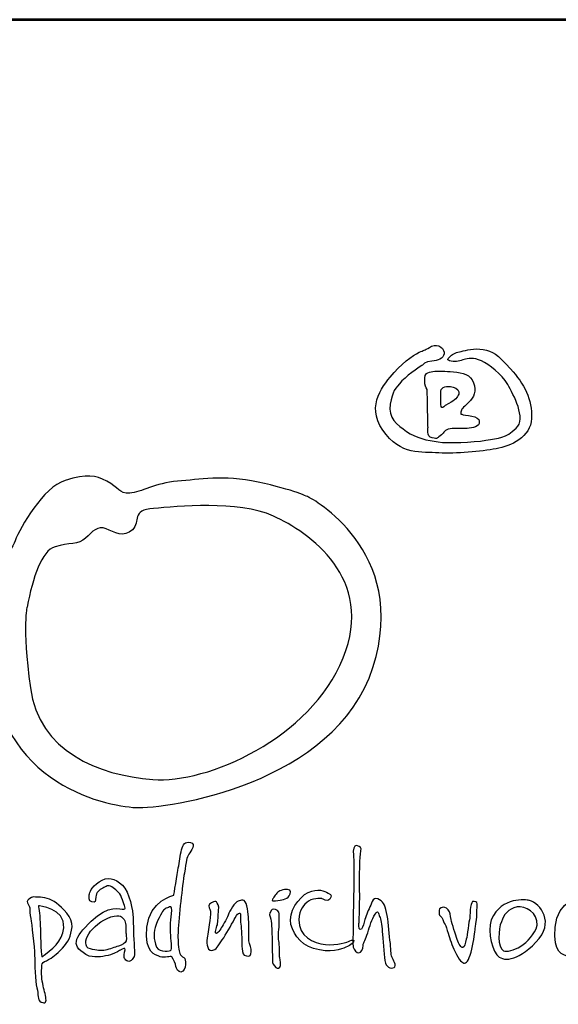
# Model space of a CAD drawing. Units: millimetres. Extents: x -4082 to 395, y 858 to 7190.
# Drawn here: x -3309 to -3012, y 6646 to 7190 of the extents above; entities that cross this region are included whole.
import ezdxf
from ezdxf.enums import TextEntityAlignment as Align

# ---------------------------------------------------------------- set-up
doc = ezdxf.new("R2010")
doc.units = ezdxf.units.MM
doc.layers.add('AS-Ramecek', color=9, linetype='Continuous')
doc.layers.add('Vrstva 1', color=7, linetype='Continuous')
doc.layers.add('SRAFY', color=9, linetype='Continuous', lineweight=0)
doc.styles.add('Arial', font='ARIAL.TTF')
doc.styles.add('Castelar', font='CASTELAR.TTF')

# ---------------------------------------------------------------- blocks, each defined once
blk = doc.blocks.new('ram_VODO')
at = {"layer": 'AS-Ramecek', "lineweight": 53}
blk.add_line((0, 8167.5), (-5775, 8167.5), dxfattribs=at)
at = {"layer": 'Vrstva 1', "color": 156}
for points, knots in [([(-4492.21, 7921.39), (-4492.21, 7921.39), (-4490.23, 7924.31), (-4485.6, 7924.45), (-4485.6, 7924.45), (-4480.96, 7924.58), (-4477.52, 7926.3), (-4476.73, 7929.49), (-4476.73, 7929.49), (-4475.93, 7932.67), (-4481.09, 7937.45), (-4485.73, 7934.93), (-4485.73, 7934.93), (-4490.36, 7932.4), (-4490.62, 7932.14), (-4493.27, 7931.21), (-4493.27, 7931.21), (-4495.92, 7930.28), (-4505.32, 7924.71), (-4512.33, 7916.35), (-4512.33, 7916.35), (-4519.35, 7907.99), (-4532.98, 7893.53), (-4520.41, 7875.22), (-4520.41, 7875.22), (-4507.83, 7856.91), (-4492.48, 7859.83), (-4480.57, 7859.03), (-4480.57, 7859.03), (-4468.65, 7858.23), (-4450.25, 7860.09), (-4439.8, 7861.95), (-4439.8, 7861.95), (-4429.34, 7863.81), (-4415.17, 7870.18), (-4414.51, 7883.58), (-4414.51, 7883.58), (-4413.85, 7896.98), (-4419.81, 7908.12), (-4429.47, 7918.87), (-4429.47, 7918.87), (-4439.13, 7929.62), (-4442.18, 7931.48), (-4448.93, 7932.67), (-4448.93, 7932.67), (-4455.68, 7933.86), (-4461.24, 7931.87), (-4464.55, 7931.34), (-4464.55, 7931.34), (-4467.86, 7930.81), (-4470.5, 7929.62), (-4472.23, 7927.89), (-4472.23, 7927.89), (-4473.95, 7926.17), (-4475.67, 7925.11), (-4471.83, 7924.31), (-4471.83, 7924.31), (-4467.99, 7923.51), (-4465.21, 7924.71), (-4462.56, 7925.51), (-4462.56, 7925.51), (-4459.92, 7926.3), (-4455.68, 7927.23), (-4450.25, 7924.58), (-4450.25, 7924.58), (-4444.83, 7921.92), (-4435.56, 7915.16), (-4431.46, 7907.72), (-4431.46, 7907.72), (-4427.35, 7900.29), (-4417.96, 7883.58), (-4425.5, 7876.54), (-4425.5, 7876.54), (-4433.04, 7869.51), (-4437.68, 7869.64), (-4447.08, 7868.05), (-4447.08, 7868.05), (-4456.47, 7866.46), (-4473.68, 7865.8), (-4481.09, 7866.86), (-4481.09, 7866.86), (-4488.51, 7867.92), (-4497.11, 7869.64), (-4503.59, 7874.29), (-4503.59, 7874.29), (-4510.08, 7878.93), (-4516.97, 7884.11), (-4515.11, 7893.66), (-4515.11, 7893.66), (-4513.26, 7903.21), (-4512.07, 7904.54), (-4506.77, 7910.24), (-4506.77, 7910.24), (-4501.48, 7915.95), (-4492.21, 7921.39), (-4492.21, 7921.39)], [0, 0, 0, 0, 0.041667, 0.041667, 0.041667, 0.041667, 0.083333, 0.083333, 0.083333, 0.083333, 0.125, 0.125, 0.125, 0.125, 0.166667, 0.166667, 0.166667, 0.166667, 0.208333, 0.208333, 0.208333, 0.208333, 0.25, 0.25, 0.25, 0.25, 0.291667, 0.291667, 0.291667, 0.291667, 0.333333, 0.333333, 0.333333, 0.333333, 0.375, 0.375, 0.375, 0.375, 0.416667, 0.416667, 0.416667, 0.416667, 0.458333, 0.458333, 0.458333, 0.458333, 0.5, 0.5, 0.5, 0.5, 0.541667, 0.541667, 0.541667, 0.541667, 0.583333, 0.583333, 0.583333, 0.583333, 0.625, 0.625, 0.625, 0.625, 0.666667, 0.666667, 0.666667, 0.666667, 0.708333, 0.708333, 0.708333, 0.708333, 0.75, 0.75, 0.75, 0.75, 0.791667, 0.791667, 0.791667, 0.791667, 0.833333, 0.833333, 0.833333, 0.833333, 0.875, 0.875, 0.875, 0.875, 0.916667, 0.916667, 0.916667, 0.916667, 0.958333, 0.958333, 0.958333, 0.958333, 1, 1, 1, 1]), ([(-4488.24, 7877.21), (-4488.24, 7877.21), (-4489.67, 7870.55), (-4485.2, 7869.78), (-4485.2, 7869.78), (-4480.73, 7869.01), (-4482.55, 7869.25), (-4479.64, 7871.1), (-4479.64, 7871.1), (-4476.73, 7872.96), (-4477.13, 7874.95), (-4473.81, 7875.88), (-4473.81, 7875.88), (-4470.5, 7876.81), (-4465.08, 7876.41), (-4461.77, 7876.41), (-4461.77, 7876.41), (-4458.46, 7876.41), (-4452.37, 7877.29), (-4451.84, 7879.86), (-4451.84, 7879.86), (-4451.31, 7882.43), (-4452.22, 7883.57), (-4454.88, 7884.64), (-4454.88, 7884.64), (-4457.55, 7885.7), (-4461.51, 7885.57), (-4463.22, 7886.23), (-4463.22, 7886.23), (-4464.95, 7886.89), (-4465.13, 7886.09), (-4464.81, 7888.09), (-4464.81, 7888.09), (-4464.5, 7890.09), (-4463.63, 7890.88), (-4459.52, 7894.85), (-4459.52, 7894.85), (-4455.4, 7898.83), (-4453.55, 7902.92), (-4455.81, 7908.92), (-4455.81, 7908.92), (-4458.07, 7914.91), (-4463.28, 7916.06), (-4470.11, 7916.75), (-4470.11, 7916.75), (-4476.94, 7917.44), (-4479.29, 7917.15), (-4482.28, 7917.15), (-4482.28, 7917.15), (-4485.28, 7917.15), (-4489.83, 7916.58), (-4490.23, 7914.1), (-4490.23, 7914.1), (-4490.62, 7911.61), (-4490.61, 7910.8), (-4490.49, 7908.26), (-4490.49, 7908.26), (-4490.38, 7905.72), (-4488.58, 7904.58), (-4488.77, 7902.82), (-4488.77, 7902.82), (-4488.77, 7901.09), (-4488.24, 7877.21), (-4488.24, 7877.21)], [0, 0, 0, 0, 0.0625, 0.0625, 0.0625, 0.0625, 0.125, 0.125, 0.125, 0.125, 0.1875, 0.1875, 0.1875, 0.1875, 0.25, 0.25, 0.25, 0.25, 0.3125, 0.3125, 0.3125, 0.3125, 0.375, 0.375, 0.375, 0.375, 0.4375, 0.4375, 0.4375, 0.4375, 0.5, 0.5, 0.5, 0.5, 0.5625, 0.5625, 0.5625, 0.5625, 0.625, 0.625, 0.625, 0.625, 0.6875, 0.6875, 0.6875, 0.6875, 0.75, 0.75, 0.75, 0.75, 0.8125, 0.8125, 0.8125, 0.8125, 0.875, 0.875, 0.875, 0.875, 0.9375, 0.9375, 0.9375, 0.9375, 1, 1, 1, 1]), ([(-4478.98, 7904.01), (-4478.98, 7904.01), (-4479.77, 7891.62), (-4478.32, 7891.41), (-4478.32, 7891.41), (-4476.86, 7891.18), (-4478.03, 7891.72), (-4473.42, 7894.19), (-4473.42, 7894.19), (-4468.81, 7896.67), (-4467.09, 7898.62), (-4466.4, 7900.96), (-4466.4, 7900.96), (-4465.71, 7903.3), (-4467.6, 7905.2), (-4470.37, 7905.87), (-4470.37, 7905.87), (-4473.14, 7906.53), (-4474.62, 7906.53), (-4476.19, 7906.14), (-4476.19, 7906.14), (-4477.92, 7905.74), (-4478.98, 7904.01), (-4478.98, 7904.01)], [0, 0, 0, 0, 0.166667, 0.166667, 0.166667, 0.166667, 0.333333, 0.333333, 0.333333, 0.333333, 0.5, 0.5, 0.5, 0.5, 0.666667, 0.666667, 0.666667, 0.666667, 0.833333, 0.833333, 0.833333, 0.833333, 1, 1, 1, 1]), ([(-4572.86, 7827.35), (-4572.86, 7827.35), (-4500.86, 7789.84), (-4527.48, 7706.33), (-4527.48, 7706.33), (-4554.1, 7622.83), (-4675.12, 7605.28), (-4696.31, 7606.49), (-4696.31, 7606.49), (-4717.48, 7607.7), (-4803.28, 7623.49), (-4799.78, 7726.3), (-4799.78, 7726.3), (-4797.96, 7779.55), (-4785.86, 7786.81), (-4782.23, 7796.49), (-4782.23, 7796.49), (-4778.6, 7806.18), (-4762.26, 7834.61), (-4746.53, 7839.46), (-4746.53, 7839.46), (-4730.79, 7844.3), (-4725.35, 7843.09), (-4716.88, 7838.85), (-4716.88, 7838.85), (-4708.41, 7834.61), (-4708.41, 7829.77), (-4700.54, 7830.38), (-4700.54, 7830.38), (-4692.67, 7830.99), (-4682.39, 7837.64), (-4666.65, 7838.85), (-4666.65, 7838.85), (-4650.92, 7840.06), (-4634.58, 7843.69), (-4609.17, 7838.25), (-4609.17, 7838.25), (-4583.76, 7832.8), (-4572.86, 7827.35), (-4572.86, 7827.35)], [0, 0, 0, 0, 0.1, 0.1, 0.1, 0.1, 0.2, 0.2, 0.2, 0.2, 0.3, 0.3, 0.3, 0.3, 0.4, 0.4, 0.4, 0.4, 0.5, 0.5, 0.5, 0.5, 0.6, 0.6, 0.6, 0.6, 0.7, 0.7, 0.7, 0.7, 0.8, 0.8, 0.8, 0.8, 0.9, 0.9, 0.9, 0.9, 1, 1, 1, 1]), ([(-4773.76, 7749.29), (-4769.52, 7770.48), (-4763.47, 7789.23), (-4753.79, 7792.26), (-4753.79, 7792.26), (-4744.11, 7795.29), (-4736.85, 7793.47), (-4732.01, 7798.31), (-4732.01, 7798.31), (-4727.16, 7803.15), (-4723.53, 7807.39), (-4717.48, 7804.97), (-4717.48, 7804.97), (-4711.43, 7802.55), (-4704.77, 7798.31), (-4698.73, 7804.36), (-4698.73, 7804.36), (-4692.67, 7810.41), (-4699.93, 7818.28), (-4683.6, 7819.49), (-4683.6, 7819.49), (-4667.26, 7820.7), (-4623.69, 7825.54), (-4598.28, 7814.04), (-4598.28, 7814.04), (-4572.86, 7802.55), (-4525.74, 7769.8), (-4548.66, 7712.99), (-4548.66, 7712.99), (-4571.77, 7655.7), (-4645.47, 7623.43), (-4684.2, 7626.46), (-4684.2, 7626.46), (-4722.93, 7629.49), (-4765.28, 7646.43), (-4771.34, 7691.81), (-4771.34, 7691.81), (-4777.39, 7737.19), (-4773.76, 7749.29), (-4773.76, 7749.29)], [0, 0, 0, 0, 0.1, 0.1, 0.1, 0.1, 0.2, 0.2, 0.2, 0.2, 0.3, 0.3, 0.3, 0.3, 0.4, 0.4, 0.4, 0.4, 0.5, 0.5, 0.5, 0.5, 0.6, 0.6, 0.6, 0.6, 0.7, 0.7, 0.7, 0.7, 0.8, 0.8, 0.8, 0.8, 0.9, 0.9, 0.9, 0.9, 1, 1, 1, 1]), ([(-4669.24, 7544), (-4669.24, 7544), (-4686.79, 7540.22), (-4688.38, 7521.33), (-4688.38, 7521.33), (-4689.97, 7502.44), (-4682.75, 7501.74), (-4678.88, 7500.26), (-4678.88, 7500.26), (-4675.75, 7499.07), (-4671.38, 7501.06), (-4670.58, 7500.13), (-4670.58, 7500.13), (-4669.27, 7498.61), (-4668.03, 7494.89), (-4667.76, 7493.42), (-4667.76, 7493.42), (-4667.5, 7491.94), (-4666.16, 7489.13), (-4664.15, 7489.39), (-4664.15, 7489.39), (-4662.15, 7489.66), (-4661.08, 7492.09), (-4660.94, 7494.76), (-4660.94, 7494.76), (-4660.79, 7497.43), (-4661.07, 7498.92), (-4662.14, 7499.73), (-4662.14, 7499.73), (-4663.21, 7500.53), (-4664.69, 7500.94), (-4664.95, 7502.68), (-4664.95, 7502.68), (-4665.22, 7504.42), (-4666.7, 7507.78), (-4666.16, 7518.24), (-4666.16, 7518.24), (-4665.62, 7528.71), (-4663.18, 7551.06), (-4661.74, 7559.84), (-4661.74, 7559.84), (-4660.31, 7568.61), (-4660.25, 7570.9), (-4658.53, 7573.25), (-4658.53, 7573.25), (-4656.81, 7575.61), (-4653.27, 7580.74), (-4657.32, 7581.57), (-4657.32, 7581.57), (-4661.38, 7582.41), (-4662.81, 7580.4), (-4663.75, 7576.47), (-4663.75, 7576.47), (-4664.69, 7572.55), (-4665.35, 7567.33), (-4666.03, 7563.59), (-4666.03, 7563.59), (-4666.7, 7559.7), (-4669.24, 7544), (-4669.24, 7544)], [0, 0, 0, 0, 0.066667, 0.066667, 0.066667, 0.066667, 0.133333, 0.133333, 0.133333, 0.133333, 0.2, 0.2, 0.2, 0.2, 0.266667, 0.266667, 0.266667, 0.266667, 0.333333, 0.333333, 0.333333, 0.333333, 0.4, 0.4, 0.4, 0.4, 0.466667, 0.466667, 0.466667, 0.466667, 0.533333, 0.533333, 0.533333, 0.533333, 0.6, 0.6, 0.6, 0.6, 0.666667, 0.666667, 0.666667, 0.666667, 0.733333, 0.733333, 0.733333, 0.733333, 0.8, 0.8, 0.8, 0.8, 0.866667, 0.866667, 0.866667, 0.866667, 0.933333, 0.933333, 0.933333, 0.933333, 1, 1, 1, 1]), ([(-4541.08, 7569.81), (-4541.08, 7569.81), (-4541.96, 7575.39), (-4541.08, 7577.67), (-4541.08, 7577.67), (-4540.21, 7579.96), (-4538.89, 7579.62), (-4537.16, 7578.7), (-4537.16, 7578.7), (-4535.43, 7577.77), (-4535.75, 7577.2), (-4536.31, 7573.23), (-4536.31, 7573.23), (-4536.87, 7569.26), (-4537.33, 7549.48), (-4536.99, 7546.75), (-4536.99, 7546.75), (-4536.65, 7544.01), (-4537.33, 7524.7), (-4537.33, 7524.7), (-4537.33, 7524.7), (-4537.33, 7524.7), (-4537.85, 7519.75), (-4536.48, 7519.57), (-4536.48, 7519.57), (-4535.11, 7519.4), (-4534.43, 7522.65), (-4533.75, 7524.87), (-4533.75, 7524.87), (-4533.07, 7527.09), (-4531.88, 7531.37), (-4530.17, 7534.44), (-4530.17, 7534.44), (-4528.46, 7537.52), (-4527.96, 7542.99), (-4524.04, 7541.44), (-4524.04, 7541.44), (-4520.11, 7539.91), (-4519.09, 7537.52), (-4517.73, 7531.88), (-4517.73, 7531.88), (-4516.37, 7526.24), (-4516.19, 7518.38), (-4515.34, 7512.06), (-4515.34, 7512.06), (-4514.49, 7505.73), (-4514.83, 7501.8), (-4513.98, 7500.09), (-4513.98, 7500.09), (-4513.13, 7498.39), (-4510.06, 7493.6), (-4512.44, 7492.58), (-4512.44, 7492.58), (-4514.83, 7491.55), (-4518.24, 7492.41), (-4518.92, 7497.53), (-4518.92, 7497.53), (-4519.61, 7502.66), (-4520.29, 7512.91), (-4520.8, 7518.21), (-4520.8, 7518.21), (-4521.31, 7523.51), (-4521.65, 7527.09), (-4522.67, 7528.97), (-4522.67, 7528.97), (-4523.7, 7530.85), (-4523.7, 7534.27), (-4525.91, 7530.51), (-4525.91, 7530.51), (-4528.13, 7526.75), (-4529.85, 7522.15), (-4531.19, 7517.35), (-4531.19, 7517.35), (-4532.54, 7512.55), (-4534.27, 7510.71), (-4534.43, 7508.3), (-4534.43, 7508.3), (-4534.6, 7505.88), (-4535.8, 7503), (-4537.5, 7503), (-4537.5, 7503), (-4539.21, 7503), (-4540.91, 7505.05), (-4541.42, 7507.1), (-4541.42, 7507.1), (-4541.94, 7509.15), (-4541.6, 7515.47), (-4541.6, 7519.23), (-4541.6, 7519.23), (-4541.6, 7522.99), (-4541.08, 7551.36), (-4541.08, 7555.29), (-4541.08, 7555.29), (-4541.04, 7558.8), (-4541.08, 7569.81), (-4541.08, 7569.81)], [0, 0, 0, 0, 0.041667, 0.041667, 0.041667, 0.041667, 0.083333, 0.083333, 0.083333, 0.083333, 0.125, 0.125, 0.125, 0.125, 0.166667, 0.166667, 0.166667, 0.166667, 0.208333, 0.208333, 0.208333, 0.208333, 0.25, 0.25, 0.25, 0.25, 0.291667, 0.291667, 0.291667, 0.291667, 0.333333, 0.333333, 0.333333, 0.333333, 0.375, 0.375, 0.375, 0.375, 0.416667, 0.416667, 0.416667, 0.416667, 0.458333, 0.458333, 0.458333, 0.458333, 0.5, 0.5, 0.5, 0.5, 0.541667, 0.541667, 0.541667, 0.541667, 0.583333, 0.583333, 0.583333, 0.583333, 0.625, 0.625, 0.625, 0.625, 0.666667, 0.666667, 0.666667, 0.666667, 0.708333, 0.708333, 0.708333, 0.708333, 0.75, 0.75, 0.75, 0.75, 0.791667, 0.791667, 0.791667, 0.791667, 0.833333, 0.833333, 0.833333, 0.833333, 0.875, 0.875, 0.875, 0.875, 0.916667, 0.916667, 0.916667, 0.916667, 0.958333, 0.958333, 0.958333, 0.958333, 1, 1, 1, 1]), ([(-4378.6, 7544), (-4378.6, 7544), (-4396.15, 7540.22), (-4397.74, 7521.33), (-4397.74, 7521.33), (-4399.33, 7502.44), (-4392.12, 7501.74), (-4388.24, 7500.26), (-4388.24, 7500.26), (-4385.11, 7499.07), (-4380.74, 7501.06), (-4379.94, 7500.13), (-4379.94, 7500.13), (-4378.63, 7498.61), (-4377.4, 7494.89), (-4377.13, 7493.42), (-4377.13, 7493.42), (-4376.86, 7491.94), (-4375.52, 7489.13), (-4373.51, 7489.39), (-4373.51, 7489.39), (-4371.51, 7489.66), (-4370.44, 7492.09), (-4370.3, 7494.76), (-4370.3, 7494.76), (-4370.15, 7497.43), (-4370.43, 7498.92), (-4371.5, 7499.73), (-4371.5, 7499.73), (-4372.58, 7500.53), (-4374.05, 7500.94), (-4374.32, 7502.68), (-4374.32, 7502.68), (-4374.58, 7504.42), (-4376.05, 7507.78), (-4375.52, 7518.24), (-4375.52, 7518.24), (-4374.99, 7528.71), (-4372.54, 7551.06), (-4371.1, 7559.84), (-4371.1, 7559.84), (-4369.67, 7568.61), (-4369.61, 7570.9), (-4367.89, 7573.25), (-4367.89, 7573.25), (-4366.17, 7575.61), (-4362.63, 7580.74), (-4366.69, 7581.57), (-4366.69, 7581.57), (-4370.74, 7582.41), (-4372.17, 7580.4), (-4373.11, 7576.47), (-4373.11, 7576.47), (-4374.05, 7572.55), (-4374.72, 7567.33), (-4375.38, 7563.59), (-4375.38, 7563.59), (-4376.05, 7559.7), (-4378.6, 7544), (-4378.6, 7544)], [0, 0, 0, 0, 0.066667, 0.066667, 0.066667, 0.066667, 0.133333, 0.133333, 0.133333, 0.133333, 0.2, 0.2, 0.2, 0.2, 0.266667, 0.266667, 0.266667, 0.266667, 0.333333, 0.333333, 0.333333, 0.333333, 0.4, 0.4, 0.4, 0.4, 0.466667, 0.466667, 0.466667, 0.466667, 0.533333, 0.533333, 0.533333, 0.533333, 0.6, 0.6, 0.6, 0.6, 0.666667, 0.666667, 0.666667, 0.666667, 0.733333, 0.733333, 0.733333, 0.733333, 0.8, 0.8, 0.8, 0.8, 0.866667, 0.866667, 0.866667, 0.866667, 0.933333, 0.933333, 0.933333, 0.933333, 1, 1, 1, 1]), ([(-4707.31, 7504.97), (-4707.31, 7504.97), (-4704.83, 7506.73), (-4704.09, 7506.14), (-4704.09, 7506.14), (-4703.36, 7505.55), (-4705.12, 7501.75), (-4704.53, 7499.83), (-4704.53, 7499.83), (-4703.95, 7497.92), (-4701.9, 7495.87), (-4699.7, 7497.63), (-4699.7, 7497.63), (-4697.51, 7499.39), (-4696.75, 7500.34), (-4697.36, 7507.02), (-4697.36, 7507.02), (-4697.97, 7513.7), (-4698.09, 7524.04), (-4698.24, 7528.29), (-4698.24, 7528.29), (-4698.39, 7532.54), (-4700.56, 7546.45), (-4705.85, 7551.32), (-4705.85, 7551.32), (-4711.13, 7556.18), (-4716.53, 7557.62), (-4722.38, 7553.66), (-4722.38, 7553.66), (-4728.24, 7549.7), (-4729.26, 7545.89), (-4729.41, 7544.42), (-4729.41, 7544.42), (-4729.55, 7542.95), (-4730.29, 7539.59), (-4727.5, 7539.29), (-4727.5, 7539.29), (-4724.72, 7538.99), (-4725.39, 7539.5), (-4724.87, 7542.81), (-4724.87, 7542.81), (-4724.35, 7546.12), (-4722.38, 7547.94), (-4719.9, 7549.11), (-4719.9, 7549.11), (-4717.41, 7550.29), (-4715.94, 7551.76), (-4713.46, 7549.99), (-4713.46, 7549.99), (-4710.97, 7548.24), (-4707.75, 7546.48), (-4706.43, 7542.37), (-4706.43, 7542.37), (-4705.12, 7538.26), (-4702.63, 7534.3), (-4704.83, 7534.16), (-4704.83, 7534.16), (-4707.02, 7534.01), (-4715.91, 7537.65), (-4728.09, 7525.65), (-4728.09, 7525.65), (-4740.27, 7513.65), (-4743.51, 7507.37), (-4729.41, 7500.71), (-4729.41, 7500.71), (-4723.99, 7499.54), (-4718.87, 7500.42), (-4714.33, 7501.74), (-4714.33, 7501.74), (-4710.14, 7503.14), (-4707.31, 7504.97), (-4707.31, 7504.97)], [0, 0, 0, 0, 0.055556, 0.055556, 0.055556, 0.055556, 0.111111, 0.111111, 0.111111, 0.111111, 0.166667, 0.166667, 0.166667, 0.166667, 0.222222, 0.222222, 0.222222, 0.222222, 0.277778, 0.277778, 0.277778, 0.277778, 0.333333, 0.333333, 0.333333, 0.333333, 0.388889, 0.388889, 0.388889, 0.388889, 0.444444, 0.444444, 0.444444, 0.444444, 0.5, 0.5, 0.5, 0.5, 0.555556, 0.555556, 0.555556, 0.555556, 0.611111, 0.611111, 0.611111, 0.611111, 0.666667, 0.666667, 0.666667, 0.666667, 0.722222, 0.722222, 0.722222, 0.722222, 0.777778, 0.777778, 0.777778, 0.777778, 0.833333, 0.833333, 0.833333, 0.833333, 0.888889, 0.888889, 0.888889, 0.888889, 0.944444, 0.944444, 0.944444, 0.944444, 1, 1, 1, 1]), ([(-4598.66, 7541.5), (-4598.13, 7542.1), (-4598.88, 7541.79), (-4597.08, 7544.03), (-4597.08, 7544.03), (-4595.28, 7546.27), (-4594.03, 7547.49), (-4590.48, 7548.15), (-4590.48, 7548.15), (-4586.94, 7548.8), (-4585.36, 7547.08), (-4586.33, 7545.04), (-4586.33, 7545.04), (-4587.31, 7543.01), (-4588.18, 7542.25), (-4589.92, 7541.51), (-4589.92, 7541.51), (-4591.65, 7540.77), (-4592.63, 7540.54), (-4595.18, 7540.31), (-4595.18, 7540.31), (-4597.73, 7540.08), (-4598.93, 7539.72), (-4599.2, 7540.43), (-4599.2, 7540.43), (-4599.46, 7541.15), (-4598.66, 7541.5), (-4598.66, 7541.5)], [0, 0, 0, 0, 0.142857, 0.142857, 0.142857, 0.142857, 0.285714, 0.285714, 0.285714, 0.285714, 0.428571, 0.428571, 0.428571, 0.428571, 0.571429, 0.571429, 0.571429, 0.571429, 0.714286, 0.714286, 0.714286, 0.714286, 0.857143, 0.857143, 0.857143, 0.857143, 1, 1, 1, 1]), ([(-4563.6, 7541.59), (-4563.6, 7541.59), (-4559.62, 7538.9), (-4558.24, 7541.19), (-4558.24, 7541.19), (-4556.87, 7543.47), (-4556.47, 7544.07), (-4559.31, 7545.61), (-4559.31, 7545.61), (-4562.15, 7547.15), (-4566.54, 7549.24), (-4573.5, 7546.02), (-4573.5, 7546.02), (-4580.46, 7542.8), (-4587.96, 7531.93), (-4585.82, 7523.34), (-4585.82, 7523.34), (-4583.68, 7514.75), (-4577.3, 7507.13), (-4565.61, 7505.09), (-4565.61, 7505.09), (-4553.91, 7503.05), (-4548.02, 7506.55), (-4545.66, 7507.51), (-4545.66, 7507.51), (-4543.3, 7508.47), (-4542.61, 7509.25), (-4541.38, 7510.86), (-4541.38, 7510.86), (-4540.14, 7512.48), (-4542.32, 7512.47), (-4543.92, 7511.53), (-4543.92, 7511.53), (-4545.53, 7510.59), (-4552.87, 7508.18), (-4561.32, 7508.98), (-4561.32, 7508.98), (-4569.78, 7509.79), (-4580.6, 7514.75), (-4580.2, 7526.56), (-4580.2, 7526.56), (-4579.93, 7534.21), (-4576.79, 7537.38), (-4573.37, 7539.84), (-4573.37, 7539.84), (-4568.69, 7542.56), (-4563.6, 7541.59), (-4563.6, 7541.59)], [0, 0, 0, 0, 0.083333, 0.083333, 0.083333, 0.083333, 0.166667, 0.166667, 0.166667, 0.166667, 0.25, 0.25, 0.25, 0.25, 0.333333, 0.333333, 0.333333, 0.333333, 0.416667, 0.416667, 0.416667, 0.416667, 0.5, 0.5, 0.5, 0.5, 0.583333, 0.583333, 0.583333, 0.583333, 0.666667, 0.666667, 0.666667, 0.666667, 0.75, 0.75, 0.75, 0.75, 0.833333, 0.833333, 0.833333, 0.833333, 0.916667, 0.916667, 0.916667, 0.916667, 1, 1, 1, 1]), ([(-4416.07, 7540.38), (-4408.18, 7538.1), (-4397.48, 7524.71), (-4411.39, 7510.59), (-4411.39, 7510.59), (-4425.3, 7496.48), (-4435.34, 7496.49), (-4439.36, 7501.74), (-4439.36, 7501.74), (-4443.39, 7506.99), (-4446.7, 7522.56), (-4441.64, 7529.65), (-4441.64, 7529.65), (-4433.08, 7544), (-4416.07, 7540.38), (-4416.07, 7540.38)], [0, 0, 0, 0, 0.25, 0.25, 0.25, 0.25, 0.5, 0.5, 0.5, 0.5, 0.75, 0.75, 0.75, 0.75, 1, 1, 1, 1]), ([(-4763.21, 7492.94), (-4763.35, 7492.65), (-4763.65, 7487.36), (-4762.91, 7482.82), (-4762.91, 7482.82), (-4762.18, 7478.27), (-4761.01, 7474.75), (-4760.43, 7471.53), (-4760.43, 7471.53), (-4759.84, 7468.3), (-4760.56, 7466.41), (-4763.65, 7468.01), (-4763.65, 7468.01), (-4766.73, 7469.61), (-4765.4, 7473.28), (-4766.72, 7478.13), (-4766.72, 7478.13), (-4768.03, 7482.97), (-4768.18, 7495.43), (-4768.33, 7501.3), (-4768.33, 7501.3), (-4768.47, 7507.17), (-4770.52, 7524.33), (-4771.11, 7527.41), (-4771.11, 7527.41), (-4771.69, 7530.49), (-4772.13, 7533.42), (-4771.69, 7534.6), (-4771.69, 7534.6), (-4771.25, 7535.77), (-4775.51, 7539.15), (-4772.42, 7541.34), (-4772.42, 7541.34), (-4769.34, 7543.53), (-4769.32, 7542.73), (-4765.69, 7542.66), (-4765.69, 7542.66), (-4762.07, 7542.6), (-4756.75, 7541.64), (-4752.82, 7538.41), (-4752.82, 7538.41), (-4748.89, 7535.18), (-4740.99, 7528.23), (-4741.7, 7521.54), (-4741.7, 7521.54), (-4742.41, 7514.86), (-4744.45, 7510.68), (-4748.57, 7506.29), (-4748.57, 7506.29), (-4752.7, 7501.9), (-4756.33, 7499.39), (-4758.52, 7498.22), (-4758.52, 7498.22), (-4760.72, 7497.05), (-4762.04, 7496.61), (-4762.91, 7495.14), (-4762.91, 7495.14), (-4763.79, 7493.67), (-4763.06, 7493.23), (-4763.21, 7492.94)], [0, 0, 0, 0, 0.066667, 0.066667, 0.066667, 0.066667, 0.133333, 0.133333, 0.133333, 0.133333, 0.2, 0.2, 0.2, 0.2, 0.266667, 0.266667, 0.266667, 0.266667, 0.333333, 0.333333, 0.333333, 0.333333, 0.4, 0.4, 0.4, 0.4, 0.466667, 0.466667, 0.466667, 0.466667, 0.533333, 0.533333, 0.533333, 0.533333, 0.6, 0.6, 0.6, 0.6, 0.666667, 0.666667, 0.666667, 0.666667, 0.733333, 0.733333, 0.733333, 0.733333, 0.8, 0.8, 0.8, 0.8, 0.866667, 0.866667, 0.866667, 0.866667, 0.933333, 0.933333, 0.933333, 0.933333, 1, 1, 1, 1]), ([(-4671.51, 7517.44), (-4671.51, 7512.87), (-4669.77, 7505.09), (-4671.65, 7504.69), (-4671.65, 7504.69), (-4673.52, 7504.29), (-4681.02, 7502.95), (-4682.36, 7509.12), (-4682.36, 7509.12), (-4683.69, 7515.29), (-4684.1, 7518.91), (-4680.75, 7525.76), (-4680.75, 7525.76), (-4677.4, 7532.6), (-4676.73, 7534.07), (-4674.59, 7534.74), (-4674.59, 7534.74), (-4672.45, 7535.42), (-4670.71, 7537.56), (-4670.71, 7533.54), (-4670.71, 7533.54), (-4670.71, 7529.51), (-4671.51, 7527.77), (-4671.51, 7524.15), (-4671.51, 7524.15), (-4671.51, 7520.52), (-4671.51, 7517.44), (-4671.51, 7517.44)], [0, 0, 0, 0, 0.142857, 0.142857, 0.142857, 0.142857, 0.285714, 0.285714, 0.285714, 0.285714, 0.428571, 0.428571, 0.428571, 0.428571, 0.571429, 0.571429, 0.571429, 0.571429, 0.714286, 0.714286, 0.714286, 0.714286, 0.857143, 0.857143, 0.857143, 0.857143, 1, 1, 1, 1]), ([(-4615.76, 7511.67), (-4615.36, 7509.25), (-4613.76, 7506.03), (-4614.16, 7503.75), (-4614.16, 7503.75), (-4614.56, 7501.47), (-4614.81, 7500.13), (-4617.5, 7500.8), (-4617.5, 7500.8), (-4620.19, 7501.47), (-4620.18, 7502.68), (-4620.58, 7506.03), (-4620.58, 7506.03), (-4620.98, 7509.39), (-4620.71, 7518.51), (-4621.38, 7522), (-4621.38, 7522), (-4622.06, 7525.49), (-4621.24, 7531.58), (-4622.46, 7531.39), (-4622.46, 7531.39), (-4623.68, 7531.21), (-4623.87, 7530.59), (-4625.53, 7527.9), (-4625.53, 7527.9), (-4627.2, 7525.21), (-4630.74, 7518.03), (-4633.7, 7513.82), (-4633.7, 7513.82), (-4636.67, 7509.59), (-4638.71, 7505.81), (-4640.66, 7505.09), (-4640.66, 7505.09), (-4642.6, 7504.38), (-4644.53, 7504.82), (-4645.08, 7506.97), (-4645.08, 7506.97), (-4645.62, 7509.12), (-4645.88, 7510.73), (-4645.48, 7513.68), (-4645.48, 7513.68), (-4645.08, 7516.63), (-4643.87, 7522.8), (-4643.61, 7525.89), (-4643.61, 7525.89), (-4643.34, 7528.98), (-4642.8, 7532.86), (-4643.61, 7534.07), (-4643.61, 7534.07), (-4644.41, 7535.28), (-4644.81, 7537.83), (-4642.4, 7538.77), (-4642.4, 7538.77), (-4639.99, 7539.71), (-4639.57, 7540.13), (-4638.92, 7539.31), (-4638.92, 7539.31), (-4638.26, 7538.49), (-4636.78, 7536.49), (-4637.31, 7533.27), (-4637.31, 7533.27), (-4637.85, 7530.05), (-4637.68, 7525.09), (-4638.25, 7523.07), (-4638.25, 7523.07), (-4638.82, 7521.05), (-4640.52, 7516.5), (-4638.92, 7516.9), (-4638.92, 7516.9), (-4637.31, 7517.3), (-4636.65, 7518.98), (-4635.84, 7520.25), (-4635.84, 7520.25), (-4635.04, 7521.53), (-4631.69, 7526.83), (-4630.62, 7529.92), (-4630.62, 7529.92), (-4629.55, 7533.01), (-4625.67, 7539.18), (-4623.53, 7539.85), (-4623.53, 7539.85), (-4621.38, 7540.52), (-4618.57, 7542.12), (-4617.24, 7536.49), (-4617.24, 7536.49), (-4615.9, 7530.85), (-4615.9, 7525.89), (-4615.9, 7522), (-4615.9, 7522), (-4615.9, 7518.11), (-4615.76, 7511.67), (-4615.76, 7511.67)], [0, 0, 0, 0, 0.043478, 0.043478, 0.043478, 0.043478, 0.086957, 0.086957, 0.086957, 0.086957, 0.130435, 0.130435, 0.130435, 0.130435, 0.173913, 0.173913, 0.173913, 0.173913, 0.217391, 0.217391, 0.217391, 0.217391, 0.26087, 0.26087, 0.26087, 0.26087, 0.304348, 0.304348, 0.304348, 0.304348, 0.347826, 0.347826, 0.347826, 0.347826, 0.391304, 0.391304, 0.391304, 0.391304, 0.434783, 0.434783, 0.434783, 0.434783, 0.478261, 0.478261, 0.478261, 0.478261, 0.521739, 0.521739, 0.521739, 0.521739, 0.565217, 0.565217, 0.565217, 0.565217, 0.608696, 0.608696, 0.608696, 0.608696, 0.652174, 0.652174, 0.652174, 0.652174, 0.695652, 0.695652, 0.695652, 0.695652, 0.73913, 0.73913, 0.73913, 0.73913, 0.782609, 0.782609, 0.782609, 0.782609, 0.826087, 0.826087, 0.826087, 0.826087, 0.869565, 0.869565, 0.869565, 0.869565, 0.913043, 0.913043, 0.913043, 0.913043, 0.956522, 0.956522, 0.956522, 0.956522, 1, 1, 1, 1]), ([(-4454.66, 7520.6), (-4454.91, 7518.07), (-4455.53, 7512.05), (-4457.04, 7505.73), (-4457.04, 7505.73), (-4458.56, 7499.42), (-4460.45, 7495.65), (-4462.16, 7495.65), (-4462.16, 7495.65), (-4463.86, 7495.65), (-4465.91, 7497.65), (-4469.14, 7504.19), (-4469.14, 7504.19), (-4471.07, 7508.08), (-4472.82, 7513.01), (-4474.01, 7517.02), (-4474.01, 7517.02), (-4474.85, 7519.8), (-4475.3, 7522.17), (-4476.13, 7523.16), (-4476.13, 7523.16), (-4476.9, 7524.06), (-4477.45, 7526.53), (-4478.42, 7528.15), (-4478.42, 7528.15), (-4479.02, 7529.15), (-4480.15, 7529.47), (-4480.23, 7530.51), (-4480.23, 7530.51), (-4480.4, 7532.9), (-4480.93, 7534.41), (-4478.86, 7535.13), (-4478.86, 7535.13), (-4476.8, 7535.84), (-4475.52, 7535.53), (-4473.92, 7533.76), (-4473.92, 7533.76), (-4472.32, 7531.98), (-4472.54, 7529.87), (-4471.87, 7526.75), (-4471.87, 7526.75), (-4471.21, 7523.63), (-4468.47, 7515.81), (-4467.44, 7512.57), (-4467.44, 7512.57), (-4466.42, 7509.32), (-4464.54, 7506.42), (-4463.35, 7506.76), (-4463.35, 7506.76), (-4462.16, 7507.1), (-4461.65, 7510.01), (-4460.96, 7512.74), (-4460.96, 7512.74), (-4460.28, 7515.47), (-4459.09, 7525.56), (-4458.58, 7527.78), (-4458.58, 7527.78), (-4458.07, 7530), (-4458.65, 7533.1), (-4457.9, 7535.64), (-4457.9, 7535.64), (-4457.15, 7538.18), (-4457.4, 7540.1), (-4455.34, 7539.56), (-4455.34, 7539.56), (-4453.28, 7539.03), (-4453.18, 7539.59), (-4453.29, 7535.64), (-4453.29, 7535.64), (-4453.4, 7531.68), (-4453.64, 7530.22), (-4453.47, 7528.8), (-4453.47, 7528.8), (-4453.6, 7526.6), (-4454.66, 7520.6), (-4454.66, 7520.6)], [0, 0, 0, 0, 0.052632, 0.052632, 0.052632, 0.052632, 0.105263, 0.105263, 0.105263, 0.105263, 0.157895, 0.157895, 0.157895, 0.157895, 0.210526, 0.210526, 0.210526, 0.210526, 0.263158, 0.263158, 0.263158, 0.263158, 0.315789, 0.315789, 0.315789, 0.315789, 0.368421, 0.368421, 0.368421, 0.368421, 0.421053, 0.421053, 0.421053, 0.421053, 0.473684, 0.473684, 0.473684, 0.473684, 0.526316, 0.526316, 0.526316, 0.526316, 0.578947, 0.578947, 0.578947, 0.578947, 0.631579, 0.631579, 0.631579, 0.631579, 0.684211, 0.684211, 0.684211, 0.684211, 0.736842, 0.736842, 0.736842, 0.736842, 0.789474, 0.789474, 0.789474, 0.789474, 0.842105, 0.842105, 0.842105, 0.842105, 0.894737, 0.894737, 0.894737, 0.894737, 0.947368, 0.947368, 0.947368, 0.947368, 1, 1, 1, 1]), ([(-4424.74, 7535.69), (-4419.27, 7536.86), (-4409.78, 7531.79), (-4410.45, 7522.67), (-4410.45, 7522.67), (-4414.47, 7509.23), (-4429.91, 7502.43), (-4434.41, 7504.56), (-4434.41, 7504.56), (-4438.92, 7506.69), (-4438.24, 7520.35), (-4436.02, 7525.09), (-4436.02, 7525.09), (-4434.19, 7530.43), (-4431.53, 7534.25), (-4424.74, 7535.69)], [0, 0, 0, 0, 0.25, 0.25, 0.25, 0.25, 0.5, 0.5, 0.5, 0.5, 0.75, 0.75, 0.75, 0.75, 1, 1, 1, 1]), ([(-4765.69, 7536.5), (-4765.69, 7536.5), (-4746.31, 7535.12), (-4747.55, 7520.81), (-4747.55, 7520.81), (-4748.38, 7511.21), (-4756.22, 7505.29), (-4763.21, 7500.27), (-4763.21, 7500.27), (-4764.4, 7510.26), (-4763.98, 7518.94), (-4764.52, 7524.77), (-4764.52, 7524.77), (-4764.42, 7531.27), (-4765.69, 7536.5), (-4765.69, 7536.5)], [0, 0, 0, 0, 0.25, 0.25, 0.25, 0.25, 0.5, 0.5, 0.5, 0.5, 0.75, 0.75, 0.75, 0.75, 1, 1, 1, 1]), ([(-4703.36, 7517.29), (-4703.36, 7521.39), (-4703.22, 7524.77), (-4704.68, 7526.68), (-4704.68, 7526.68), (-4706.14, 7528.58), (-4707.02, 7530.78), (-4714.04, 7528.58), (-4714.04, 7528.58), (-4721.07, 7526.38), (-4726.77, 7521.1), (-4729.7, 7516.7), (-4729.7, 7516.7), (-4732.63, 7512.3), (-4733.21, 7507.02), (-4728.67, 7505.85), (-4728.67, 7505.85), (-4724.14, 7504.67), (-4721.07, 7504.23), (-4717.99, 7504.97), (-4717.99, 7504.97), (-4714.92, 7505.7), (-4711.41, 7507.02), (-4708.63, 7507.9), (-4708.63, 7507.9), (-4705.85, 7508.78), (-4703.65, 7509.66), (-4703.21, 7511.57), (-4703.21, 7511.57), (-4702.77, 7513.48), (-4703.36, 7517.29), (-4703.36, 7517.29)], [0, 0, 0, 0, 0.125, 0.125, 0.125, 0.125, 0.25, 0.25, 0.25, 0.25, 0.375, 0.375, 0.375, 0.375, 0.5, 0.5, 0.5, 0.5, 0.625, 0.625, 0.625, 0.625, 0.75, 0.75, 0.75, 0.75, 0.875, 0.875, 0.875, 0.875, 1, 1, 1, 1]), ([(-4599.43, 7519.85), (-4599.43, 7519.85), (-4599.84, 7523.74), (-4599.84, 7525.49), (-4599.84, 7525.49), (-4599.84, 7527.23), (-4601.69, 7530.16), (-4600.77, 7531.45), (-4600.77, 7531.45), (-4599.85, 7532.74), (-4600.1, 7534.19), (-4598.23, 7534.13), (-4598.23, 7534.13), (-4596.36, 7534.07), (-4594.2, 7532.7), (-4594.21, 7530.72), (-4594.21, 7530.72), (-4594.22, 7528.74), (-4594.21, 7525.49), (-4594.21, 7523.74), (-4594.21, 7523.74), (-4594.21, 7522), (-4595.15, 7513.68), (-4594.48, 7511.53), (-4594.48, 7511.53), (-4593.81, 7509.39), (-4594.08, 7500.66), (-4593.81, 7499.46), (-4593.81, 7499.46), (-4593.54, 7498.25), (-4592.4, 7493.93), (-4593.81, 7492.75), (-4593.81, 7492.75), (-4595.22, 7491.56), (-4595.88, 7492.09), (-4597.65, 7493.74), (-4597.65, 7493.74), (-4599.41, 7495.4), (-4599.05, 7496.91), (-4599.03, 7498.79), (-4599.03, 7498.79), (-4599.02, 7500.66), (-4598.63, 7499.59), (-4599.03, 7502.14), (-4599.03, 7502.14), (-4599.43, 7504.69), (-4599.3, 7511.13), (-4599.3, 7512.47), (-4599.3, 7512.47), (-4599.3, 7513.82), (-4599.43, 7519.85), (-4599.43, 7519.85)], [0, 0, 0, 0, 0.076923, 0.076923, 0.076923, 0.076923, 0.153846, 0.153846, 0.153846, 0.153846, 0.230769, 0.230769, 0.230769, 0.230769, 0.307692, 0.307692, 0.307692, 0.307692, 0.384615, 0.384615, 0.384615, 0.384615, 0.461538, 0.461538, 0.461538, 0.461538, 0.538462, 0.538462, 0.538462, 0.538462, 0.615385, 0.615385, 0.615385, 0.615385, 0.692308, 0.692308, 0.692308, 0.692308, 0.769231, 0.769231, 0.769231, 0.769231, 0.846154, 0.846154, 0.846154, 0.846154, 0.923077, 0.923077, 0.923077, 0.923077, 1, 1, 1, 1])]:
    blk.add_open_spline(points, degree=3, knots=knots, dxfattribs=at)
at = {"style": 'Arial'}
blk.add_attdef('PLATNOST', (-2239.54, 58.95), '', height=48, dxfattribs=at)
at = {"layer": 'AS-Ramecek', "style": 'Arial', "flags": 4}
for tag, p in [('TYP', (-1670.14, 765.6)), ('SIRKA', (-1670.14, 589.6)), ('DELKA', (-1670.14, 413.6)), ('HMOTNOST', (-1670.14, 237.6))]:
    blk.add_attdef(tag, text='', height=55, dxfattribs=at).set_placement(p, align=Align.MIDDLE_LEFT)
at = {"layer": 'SRAFY', "color": 156}
for tag, height, style, p in [('NÁZEV_VÝROBKU', 90, 'Arial', (-461.51, 7777.34)), ('TYP_VÝROBKU', 75, 'Castelar', (-461.51, 7586.01))]:
    blk.add_attdef(tag, text='', height=height, dxfattribs=dict(at, style=style)).set_placement(p, align=Align.RIGHT)

msp = doc.modelspace()

# ---------------------------------------------------------------- block references
at = {"xscale": 0.7752000000000001, "yscale": 0.7752000000000001, "zscale": 0.7752000000000001}
msp.add_blockref('ram_VODO', (395.19, 858.47), dxfattribs=at)

doc.saveas('drawing.dxf')
